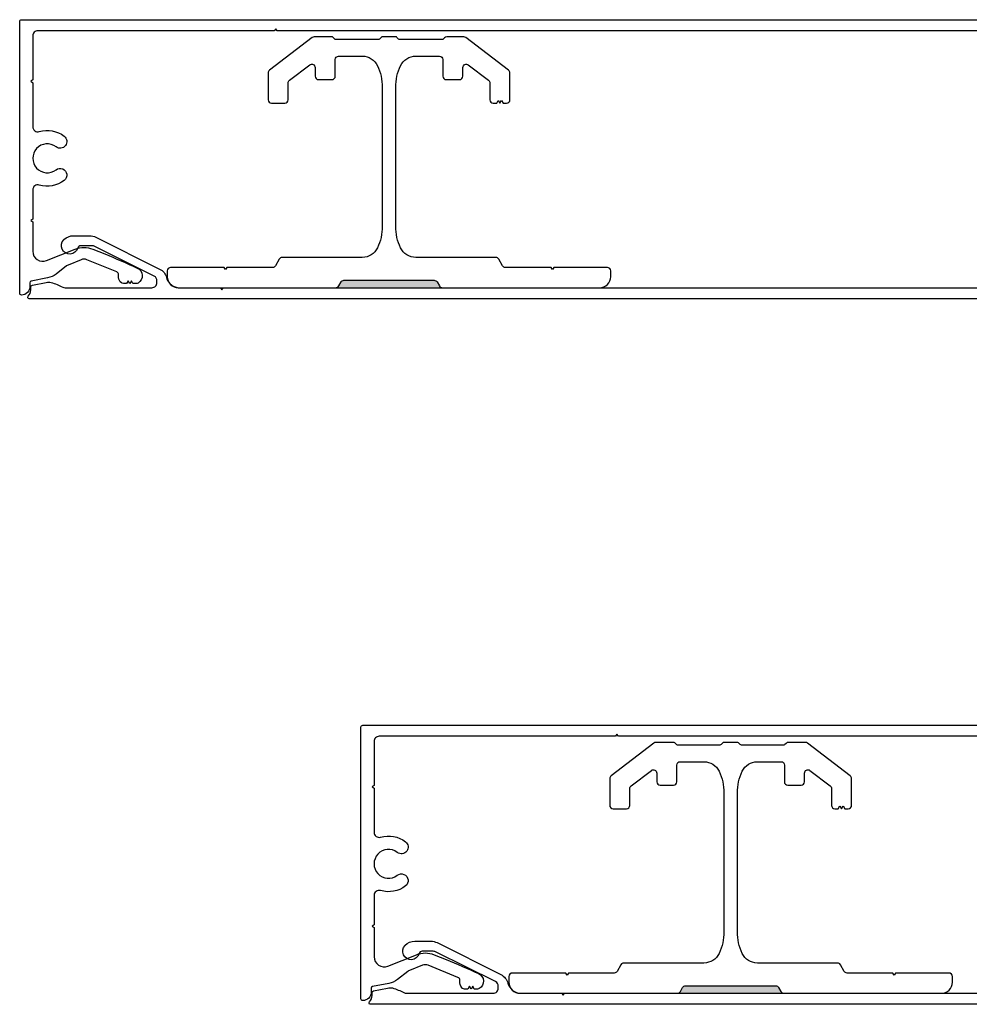
# Model space of a CAD drawing. Units: inches. Extents: x -85.6 to -4.2, y -64.8 to 11.9.
# Drawn here: x -68.5 to -62.9, y -21 to -15.2 of the extents above; entities that cross this region are included whole.
import ezdxf

# ---------------------------------------------------------------- set-up
doc = ezdxf.new("R2010")
doc.units = ezdxf.units.IN
doc.header["$MEASUREMENT"] = 0
doc.layers.add('Z_EXTRUSION', color=4, linetype='Continuous', lineweight=20)
doc.layers.add('Z_PROFILE', color=4, linetype='Continuous')

msp = doc.modelspace()

# ---------------------------------------------------------------- hatches: boundary and pattern name
at = {"layer": 'Z_EXTRUSION'}
h = msp.add_hatch(color=9, dxfattribs=at)
h.dxf.hatch_style = 1
h.paths.add_polyline_path([(-66.05178, -16.71841, 0.2679492), (-66.06882, -16.70857), (-66.59727, -16.70857, 0.2679492), (-66.61432, -16.71841), (-66.62796, -16.74203, -0.2643774), (-66.64474, -16.75187), (-66.02134, -16.75187, -0.2645496), (-66.03814, -16.74203)])
h = msp.add_hatch(color=9, dxfattribs=at)
h.dxf.hatch_style = 1
h.paths.add_polyline_path([(-64.04973, -20.85424, 0.2679492), (-64.06677, -20.8444), (-64.59522, -20.8444, 0.2679492), (-64.61227, -20.85424), (-64.62591, -20.87786, -0.2643774), (-64.64269, -20.8877), (-64.01929, -20.8877, -0.2645496), (-64.03609, -20.87786)])

# ---------------------------------------------------------------- linework, layer by layer
at = {"layer": 'Z_PROFILE'}
for points in [[(-61.68951, -15.24597), (-66.98897, -15.24597), (-66.99724, -15.23416), (-67.00551, -15.24597), (-68.39094, -15.24597, 0.4142136), (-68.42047, -15.2755), (-68.42047, -15.5338), (-68.43228, -15.54207), (-68.42047, -15.55034), (-68.42047, -15.80863, 0.501839), (-68.3825, -15.83693, -0.2404715), (-68.2364, -15.86387, -1), (-68.28432, -15.92635, 2.0265507), (-68.28436, -16.0607, -1), (-68.23647, -16.12321, -0.240324), (-68.3825, -16.15009, 0.501839), (-68.42047, -16.17839), (-68.42047, -16.35024), (-68.43228, -16.35851), (-68.42047, -16.36678), (-68.42047, -16.53863, 0.53162), (-68.3393, -16.5934), (-68.17215, -16.52591, -0.1943803), (-68.06891, -16.52594), (-67.9989, -16.55425, -0.0131605), (-67.80891, -16.63696, -0.6162442), (-67.80399, -16.72474, -0.1312933), (-67.81381, -16.72736), (-67.83343, -16.72736), (-67.84275, -16.71122), (-67.85207, -16.72736), (-67.86138, -16.71122), (-67.8707, -16.72736), (-67.88975, -16.72736, -0.1622697), (-67.90156, -16.72343, -0.236068), (-67.91731, -16.69193), (-67.91731, -16.67694, 0.2950111), (-67.92891, -16.65899), (-68.10415, -16.58813, 0.1943803), (-68.13694, -16.58812), (-68.21351, -16.61903, 0.0691498), (-68.2229, -16.62444), (-68.28422, -16.67201, -0.1175031), (-68.33408, -16.69463), (-68.42956, -16.71319, 0.3590367), (-68.43752, -16.72285), (-68.43752, -16.74518, -0.4132862), (-68.48736, -16.79518, -0.4151413), (-68.49724, -16.78534), (-68.49724, -15.19085, -0.4142136), (-68.4874, -15.18101), (-60.55289, -15.18101)], [(-66.39618, -15.29735), (-66.64393, -15.29735, -0.1989124), (-66.65089, -15.29447), (-66.66088, -15.28449, 0.1989124), (-66.66783, -15.2816), (-66.7716, -15.2816, 0.1651007), (-66.78358, -15.28567), (-67.03401, -15.47783, 0.2331673), (-67.04171, -15.49345), (-67.04171, -15.6505, 0.4142136), (-67.02203, -15.67019), (-66.94329, -15.67019, 0.4142136), (-66.9236, -15.6505), (-66.9236, -15.55169, -0.2331673), (-66.9159, -15.53608), (-66.79779, -15.44545, -0.62184), (-66.76612, -15.46106), (-66.76612, -15.5127, 0.4142136), (-66.74644, -15.53239), (-66.66769, -15.53239, 0.4142136), (-66.64801, -15.5127), (-66.64801, -15.41428, -0.4142136), (-66.62832, -15.39459), (-66.48967, -15.39459, -0.2902225), (-66.40066, -15.45101, -0.1106852), (-66.37242, -15.57703), (-66.37242, -16.39227, -0.1106852), (-66.40066, -16.5183, -0.2902225), (-66.48967, -16.57471), (-66.95906, -16.57471, 0.2679487), (-66.97611, -16.58456), (-66.99884, -16.62392, -0.2679487), (-67.01589, -16.63376), (-67.28253, -16.63376), (-67.2908, -16.64558), (-67.29907, -16.63376), (-67.61258, -16.63376, 0.4142136), (-67.63226, -16.65345), (-67.63226, -16.6879, 0.4142136), (-67.56829, -16.75188), (-66.64501, -16.75188, 0.2679492), (-66.62796, -16.74203), (-66.61432, -16.71841, -0.2679492), (-66.59727, -16.70857), (-66.06882, -16.70857, -0.2679492), (-66.05178, -16.71841), (-66.03814, -16.74203, 0.2679492), (-66.02109, -16.75188), (-65.09781, -16.75188, 0.4142136), (-65.03384, -16.6879), (-65.03384, -16.65345, 0.4142136), (-65.05352, -16.63376), (-65.36702, -16.63376), (-65.37529, -16.64558), (-65.38356, -16.63376), (-65.65021, -16.63376, -0.2679492), (-65.66726, -16.62392), (-65.68999, -16.58456, 0.2679492), (-65.70704, -16.57471), (-66.17642, -16.57471, -0.2902225), (-66.26544, -16.5183, -0.1106852), (-66.29368, -16.39227), (-66.29368, -15.57703, -0.1106852), (-66.26544, -15.45101, -0.2902225), (-66.17642, -15.39459), (-66.03777, -15.39459, -0.4142136), (-66.01809, -15.41428), (-66.01809, -15.5127, 0.4142136), (-65.9984, -15.53239), (-65.91966, -15.53239, 0.4142136), (-65.89998, -15.5127), (-65.89998, -15.46106, -0.62184), (-65.86831, -15.44545), (-65.7502, -15.53608, -0.2331673), (-65.7425, -15.55169), (-65.7425, -15.6505, 0.4142136), (-65.72281, -15.67019), (-65.70208, -15.67019), (-65.69276, -15.65404), (-65.68344, -15.67019), (-65.67412, -15.65404), (-65.6648, -15.67019), (-65.64407, -15.67019, 0.4142136), (-65.62439, -15.6505), (-65.62439, -15.49345, 0.2331673), (-65.63209, -15.47783), (-65.88252, -15.28567, 0.1651007), (-65.8945, -15.2816), (-65.99419, -15.2816, 0.1989124), (-66.00811, -15.28737), (-66.01521, -15.29447, -0.1989124), (-66.02217, -15.29735), (-66.26991, -15.29735, -0.1990214), (-66.27688, -15.29447), (-66.28686, -15.28449, 0.1989124), (-66.29382, -15.2816), (-66.37228, -15.2816, 0.1989124), (-66.37924, -15.28449), (-66.38922, -15.29447, -0.1989541), (-66.39618, -15.29735, 0.1989124)], [(-68.44159, -16.81684, -0.6679616), (-68.44778, -16.80191, 0.1987562), (-68.43258, -16.76518), (-68.43258, -16.74878, -0.3590367), (-68.42302, -16.73719), (-68.34183, -16.72141, -0.0318969), (-68.3269, -16.71948, -0.0895071), (-68.31301, -16.72107, -0.0464942), (-68.24531, -16.74855, 0.1201933), (-68.23171, -16.75187), (-67.72219, -16.75187, 0.4142136), (-67.69267, -16.72234), (-67.69267, -16.71202, 0.2978585), (-67.70894, -16.6841), (-68.05609, -16.51035, 0.1165394), (-68.07371, -16.50618), (-68.13815, -16.50618, 0.3317178), (-68.15702, -16.52025, -1.2846305), (-68.23898, -16.47139), (-68.23778, -16.47019, -0.1989124), (-68.1821, -16.44713), (-68.08665, -16.44713, -0.1165394), (-68.05141, -16.45546), (-67.67745, -16.64263, -0.2158875), (-67.63652, -16.69309, 0.3410064), (-67.56035, -16.75187), (-67.32151, -16.75187), (-67.31324, -16.76368), (-67.30497, -16.75187), (-62.00551, -16.75187)], [(-61.68951, -19.3818), (-64.98897, -19.3818), (-64.99724, -19.36999), (-65.00551, -19.3818), (-66.39094, -19.3818, 0.4142136), (-66.42047, -19.41133), (-66.42047, -19.66962), (-66.43228, -19.67789), (-66.42047, -19.68616), (-66.42047, -19.94446, 0.501839), (-66.3825, -19.97276, -0.2404715), (-66.2364, -19.99969, -1), (-66.28432, -20.06217, 2.0265507), (-66.28436, -20.19653, -1), (-66.23647, -20.25904, -0.240324), (-66.3825, -20.28592, 0.501839), (-66.42047, -20.31421), (-66.42047, -20.48607), (-66.43228, -20.49434), (-66.42047, -20.50261), (-66.42047, -20.67446, 0.53162), (-66.3393, -20.72922), (-66.17215, -20.66174, -0.1943803), (-66.06891, -20.66177), (-65.9989, -20.69008, -0.0131605), (-65.80891, -20.77278, -0.6162442), (-65.80399, -20.86057, -0.1312933), (-65.81381, -20.86319), (-65.83343, -20.86319), (-65.84275, -20.84705), (-65.85207, -20.86319), (-65.86138, -20.84705), (-65.8707, -20.86319), (-65.88975, -20.86319, -0.1622697), (-65.90156, -20.85925, -0.236068), (-65.91731, -20.82776), (-65.91731, -20.81276, 0.2950111), (-65.92891, -20.79482), (-66.10415, -20.72396, 0.1943803), (-66.13694, -20.72395), (-66.21351, -20.75486, 0.0691498), (-66.2229, -20.76026), (-66.28422, -20.80784, -0.1175031), (-66.33408, -20.83046), (-66.42956, -20.84902, 0.3590367), (-66.43752, -20.85868), (-66.43752, -20.88101, -0.4132862), (-66.48736, -20.93101, -0.4151413), (-66.49724, -20.92117), (-66.49724, -19.32668, -0.4142136), (-66.4874, -19.31684), (-60.55289, -19.31684)], [(-64.39413, -19.43318), (-64.64188, -19.43318, -0.1989124), (-64.64884, -19.43029), (-64.65883, -19.42031, 0.1989124), (-64.66578, -19.41743), (-64.76955, -19.41743, 0.1651007), (-64.78153, -19.4215), (-65.03196, -19.61366, 0.2331673), (-65.03966, -19.62928), (-65.03966, -19.78633, 0.4142136), (-65.01998, -19.80601), (-64.94124, -19.80601, 0.4142136), (-64.92155, -19.78633), (-64.92155, -19.68752, -0.2331673), (-64.91385, -19.6719), (-64.79574, -19.58127, -0.62184), (-64.76407, -19.59689), (-64.76407, -19.64853, 0.4142136), (-64.74439, -19.66822), (-64.66565, -19.66822, 0.4142136), (-64.64596, -19.64853), (-64.64596, -19.55011, -0.4142136), (-64.62627, -19.53042), (-64.48762, -19.53042, -0.2902225), (-64.39861, -19.58684, -0.1106852), (-64.37037, -19.71286), (-64.37037, -20.5281, -0.1106852), (-64.39861, -20.65412, -0.2902225), (-64.48762, -20.71054), (-64.95701, -20.71054, 0.2679487), (-64.97406, -20.72038), (-64.99679, -20.75975, -0.2679487), (-65.01384, -20.76959), (-65.28048, -20.76959), (-65.28875, -20.7814), (-65.29702, -20.76959), (-65.61053, -20.76959, 0.4142136), (-65.63021, -20.78928), (-65.63021, -20.82373, 0.4142136), (-65.56624, -20.8877), (-64.64296, -20.8877, 0.2679492), (-64.62591, -20.87786), (-64.61227, -20.85424, -0.2679492), (-64.59522, -20.8444), (-64.06677, -20.8444, -0.2679492), (-64.04973, -20.85424), (-64.03609, -20.87786, 0.2679492), (-64.01904, -20.8877), (-63.09576, -20.8877, 0.4142136), (-63.03179, -20.82373), (-63.03179, -20.78928, 0.4142136), (-63.05147, -20.76959), (-63.36497, -20.76959), (-63.37324, -20.7814), (-63.38151, -20.76959), (-63.64816, -20.76959, -0.2679492), (-63.66521, -20.75975), (-63.68794, -20.72038, 0.2679492), (-63.70499, -20.71054), (-64.17438, -20.71054, -0.2902225), (-64.26339, -20.65412, -0.1106852), (-64.29163, -20.5281), (-64.29163, -19.71286, -0.1106852), (-64.26339, -19.58684, -0.2902225), (-64.17438, -19.53042), (-64.03572, -19.53042, -0.4142136), (-64.01604, -19.55011), (-64.01604, -19.64853, 0.4142136), (-63.99635, -19.66822), (-63.91761, -19.66822, 0.4142136), (-63.89793, -19.64853), (-63.89793, -19.59689, -0.62184), (-63.86626, -19.58127), (-63.74815, -19.6719, -0.2331673), (-63.74045, -19.68752), (-63.74045, -19.78633, 0.4142136), (-63.72076, -19.80601), (-63.70003, -19.80601), (-63.69071, -19.78987), (-63.68139, -19.80601), (-63.67207, -19.78987), (-63.66275, -19.80601), (-63.64202, -19.80601, 0.4142136), (-63.62234, -19.78633), (-63.62234, -19.62928, 0.2331673), (-63.63004, -19.61366), (-63.88047, -19.4215, 0.1651007), (-63.89245, -19.41743), (-63.99214, -19.41743, 0.1989124), (-64.00606, -19.4232), (-64.01316, -19.43029, -0.1989124), (-64.02012, -19.43318), (-64.26786, -19.43318, -0.1990214), (-64.27483, -19.43029), (-64.28481, -19.42031, 0.1989124), (-64.29177, -19.41743), (-64.37023, -19.41743, 0.1989124), (-64.37719, -19.42031), (-64.38717, -19.43029, -0.1989541), (-64.39413, -19.43318, 0.1989124)], [(-66.44159, -20.95266, -0.6679616), (-66.44778, -20.93773, 0.1987562), (-66.43258, -20.90101), (-66.43258, -20.88461, -0.3590367), (-66.42302, -20.87302), (-66.34183, -20.85723, -0.0318969), (-66.3269, -20.85531, -0.0895071), (-66.31301, -20.8569, -0.0464942), (-66.24531, -20.88438, 0.1201933), (-66.23171, -20.88769), (-65.72219, -20.88769, 0.4142136), (-65.69267, -20.85817), (-65.69267, -20.84785, 0.2978585), (-65.70894, -20.81993), (-66.05609, -20.64617, 0.1165394), (-66.07371, -20.64201), (-66.13815, -20.64201, 0.3317178), (-66.15702, -20.65607, -1.2846305), (-66.23898, -20.60722), (-66.23778, -20.60602, -0.1989124), (-66.1821, -20.58296), (-66.08665, -20.58296, -0.1165394), (-66.05141, -20.59128), (-65.67745, -20.77846, -0.2158875), (-65.63652, -20.82892, 0.3410064), (-65.56035, -20.8877), (-65.32151, -20.8877), (-65.31324, -20.89951), (-65.30497, -20.8877), (-62.00551, -20.8877)]]:
    msp.add_lwpolyline(points, format="xyb", dxfattribs=at)
for points in [[(-60.50708, -16.81684), (-68.44159, -16.81684)], [(-60.50708, -20.95266), (-66.44159, -20.95266)]]:
    msp.add_lwpolyline(points, dxfattribs=at)

doc.saveas('drawing.dxf')
